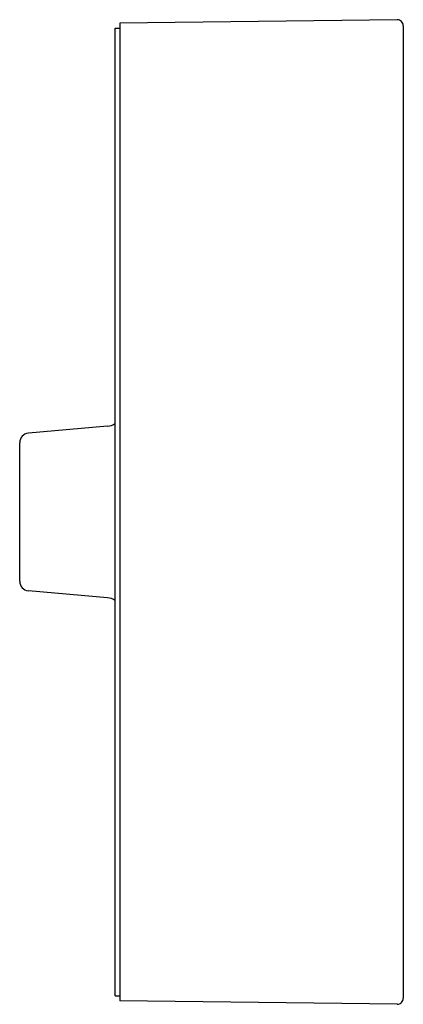
# Model space of a CAD drawing. Units: millimetres. Extents: x 119 to 279, y -256 to 154.
import ezdxf

# ---------------------------------------------------------------- set-up
doc = ezdxf.new("R2010")
doc.units = ezdxf.units.MM
doc.header["$LTSCALE"] = 30.734
doc.layers.get('0').update_dxf_attribs({"linetype": 'CONTINUOUS'})

msp = doc.modelspace()

# ---------------------------------------------------------------- linework, layer by layer
at = {"color": 7, "linetype": 'Continuous'}
for p, q in [((276.03, 154.33), (160.56, 152.89)), ((160.56, 152.89), (160.56, -254.16)), ((278.56, 151.83), (278.56, -253.11)), ((158.56, 150.86), (160.56, 150.86)), ((158.56, -252.14), (158.56, 150.86)), ((155.48, -14.94), (122.52, -17.82)), ((118.87, -79.47), (118.87, -21.8)), ((155.48, -86.34), (122.52, -83.46)), ((158.56, -252.14), (160.56, -252.14)), ((276.03, -255.61), (160.56, -254.16))]:
    msp.add_line(p, q, dxfattribs=at)
for centre, radius, start, end in [((276.06, 151.83), 2.5, 0, 90.7162), ((154.95, -8.96), 6, 275, 306.9853), ((122.87, -21.8), 4, 95, 180), ((122.87, -79.47), 4, 180, 265), ((154.95, -92.32), 6, 52.9707, 85), ((276.06, -253.11), 2.5, 269.2838, 0)]:
    msp.add_arc(centre, radius, start, end, dxfattribs=at)

doc.saveas('drawing.dxf')
